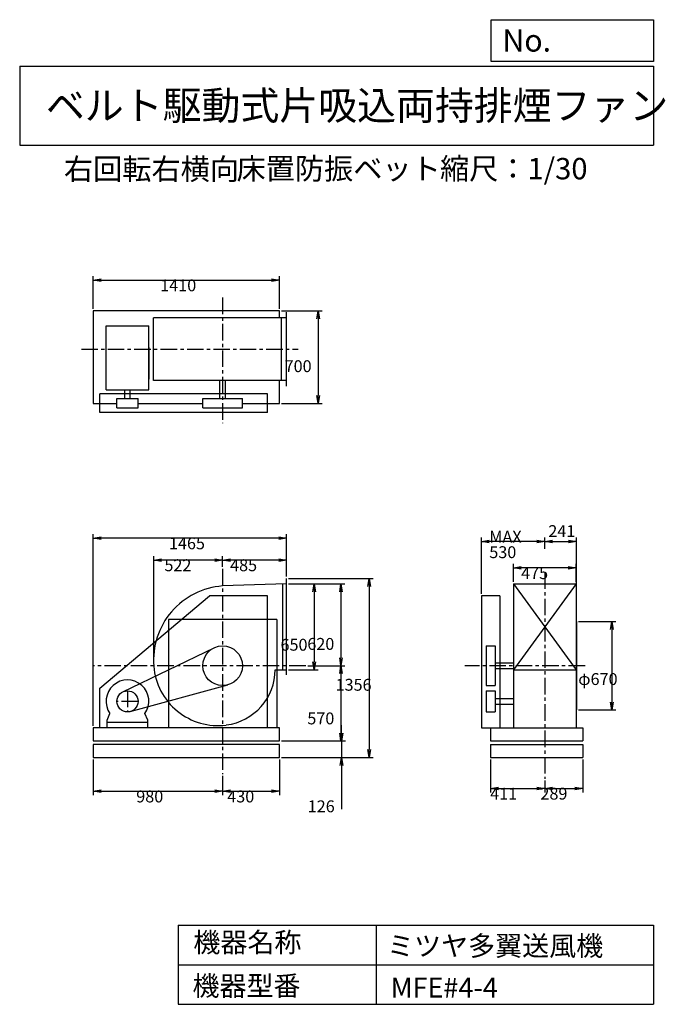
# Model space of a CAD drawing. Extents: x 750 to 5641, y 900 to 8360.
import ezdxf

# ---------------------------------------------------------------- set-up
doc = ezdxf.new("R2010")
doc.units = 0
doc.header["$LTSCALE"] = 100
doc.linetypes.add('CENTER', pattern=[2, 1.25, -0.25, 0.25, -0.25])
doc.layers.get('0').update_dxf_attribs({"linetype": 'CONTINUOUS'})
doc.layers.get('DEFPOINTS').update_dxf_attribs({"linetype": 'CONTINUOUS'})
for name, color, linetype in [('1', 4, 'CONTINUOUS'), ('2', 3, 'CENTER'), ('3', 2, 'CONTINUOUS'), ('4', 7, 'CONTINUOUS')]:
    doc.layers.add(name, color=color, linetype=linetype)
doc.styles.get("Standard").update_dxf_attribs({"font": 'simplex.shx', "bigfont": 'extfont.shx'})
doc.dimstyles.get("Standard").update_dxf_attribs({"dimtxt": 2.5, "dimasz": 2.5, "dimexe": 1.25, "dimexo": 0.625, "dimtad": 1, "dimcen": 2.5, "dimazin": 3, "dimtfac": 1, "dimtmove": 0, "dimatfit": 3})

# ---------------------------------------------------------------- blocks, each defined once
blk = doc.blocks.new('_OPEN')
at = {"color": 0, "linetype": 'BYBLOCK'}
for p, q in [((-1, 0.166667), (0, 0)), ((0, 0), (-1, -0.166667)), ((0, 0), (-1, 0))]:
    blk.add_line(p, q, dxfattribs=at)
blk = doc.blocks.new('*D1')
at = {"layer": '3', "color": 0, "linetype": 'CONTINUOUS'}
for p, q in [((2787.3, 4085.4), (3010.8, 4085.4)), ((2980.8, 4025.4), (2980.8, 3495.4)), ((2787.3, 3435.4), (3010.8, 3435.4))]:
    blk.add_line(p, q, dxfattribs=at)
at = {"layer": 'DEFPOINTS', "color": 0, "linetype": 'CONTINUOUS'}
for p in [(2772.3, 4085.4), (2772.3, 3435.4), (2980.8, 3435.4)]:
    blk.add_point(p, dxfattribs=at)
at = {"layer": '3', "color": 0, "linetype": 'CONTINUOUS', "xscale": 60, "yscale": 60, "zscale": 60}
for p, rotation in [((2980.8, 4085.4), 90), ((2980.8, 3435.4), 270)]:
    blk.add_blockref('_OPEN', p, dxfattribs=dict(at, rotation=rotation))
at = {"layer": '3', "color": 0}
blk.add_text('650', height=90, dxfattribs=at).set_placement((2725.8, 3579.3))
blk = doc.blocks.new('*D2')
at = {"layer": '3', "color": 0, "linetype": 'CONTINUOUS'}
for p, q in [((2787.3, 4085.4), (3213.9, 4085.4)), ((3183.9, 4025.4), (3183.9, 3525.4)), ((2931.8, 3465.4), (3213.9, 3465.4))]:
    blk.add_line(p, q, dxfattribs=at)
at = {"layer": 'DEFPOINTS', "color": 0, "linetype": 'CONTINUOUS'}
for p in [(2772.3, 4085.4), (2916.8, 3465.4), (3183.9, 3465.4)]:
    blk.add_point(p, dxfattribs=at)
at = {"layer": '3', "color": 0, "linetype": 'CONTINUOUS', "xscale": 60, "yscale": 60, "zscale": 60}
for p, rotation in [((3183.9, 4085.4), 90), ((3183.9, 3465.4), 270)]:
    blk.add_blockref('_OPEN', p, dxfattribs=dict(at, rotation=rotation))
at = {"layer": '3', "color": 0}
blk.add_text('620', height=90, dxfattribs=at).set_placement((2928.9, 3585.6))
blk = doc.blocks.new('*D3')
at = {"layer": '3', "color": 0, "linetype": 'CONTINUOUS'}
for p, q in [((3183.9, 3405.4), (3183.9, 2955.4)), ((2732.3, 2895.4), (3213.9, 2895.4))]:
    blk.add_line(p, q, dxfattribs=at)
at = {"layer": 'DEFPOINTS', "color": 0, "linetype": 'CONTINUOUS'}
for p in [(2916.8, 3465.4), (2717.3, 2895.4), (3183.9, 2895.4)]:
    blk.add_point(p, dxfattribs=at)
at = {"layer": '3', "color": 0, "linetype": 'CONTINUOUS', "xscale": 60, "yscale": 60, "zscale": 60}
for p, rotation in [((3183.9, 3465.4), 90), ((3183.9, 2895.4), 270)]:
    blk.add_blockref('_OPEN', p, dxfattribs=dict(at, rotation=rotation))
at = {"layer": '3', "color": 0}
blk.add_text('570', height=90, dxfattribs=at).set_placement((2928.9, 3021.1))
blk = doc.blocks.new('*D4')
at = {"layer": '3', "color": 0, "linetype": 'CONTINUOUS'}
for p, q in [((3187, 2955.4), (3187, 3015.4)), ((2732.3, 2895.4), (3217, 2895.4)), ((3187, 2895.4), (3187, 2769.4)), ((2732.3, 2769.4), (3217, 2769.4)), ((3187, 2709.4), (3187, 2379.4))]:
    blk.add_line(p, q, dxfattribs=at)
at = {"layer": 'DEFPOINTS', "color": 0, "linetype": 'CONTINUOUS'}
for p in [(2717.3, 2895.4), (2717.3, 2769.4), (3187, 2769.4)]:
    blk.add_point(p, dxfattribs=at)
at = {"layer": '3', "color": 0, "linetype": 'CONTINUOUS', "xscale": 60, "yscale": 60, "zscale": 60}
for p, rotation in [((3187, 2895.4), 270), ((3187, 2769.4), 90)]:
    blk.add_blockref('_OPEN', p, dxfattribs=dict(at, rotation=rotation))
at = {"layer": '3', "color": 0}
blk.add_text('126', height=90, dxfattribs=at).set_placement((2932, 2355.1))
blk = doc.blocks.new('*D5')
at = {"layer": '3', "color": 0, "linetype": 'CONTINUOUS'}
for p, q in [((2787.3, 4125.4), (3428, 4125.4)), ((3398, 4065.4), (3398, 2829.4)), ((2732.3, 2769.4), (3428, 2769.4))]:
    blk.add_line(p, q, dxfattribs=at)
at = {"layer": 'DEFPOINTS', "color": 0, "linetype": 'CONTINUOUS'}
for p in [(2772.3, 4125.4), (2717.3, 2769.4), (3398, 2769.4)]:
    blk.add_point(p, dxfattribs=at)
at = {"layer": '3', "color": 0, "linetype": 'CONTINUOUS', "xscale": 60, "yscale": 60, "zscale": 60}
for p, rotation in [((3398, 4125.4), 90), ((3398, 2769.4), 270)]:
    blk.add_blockref('_OPEN', p, dxfattribs=dict(at, rotation=rotation))
at = {"layer": '3', "color": 0}
blk.add_text('1356', height=90, dxfattribs=at).set_placement((3143, 3275.9))
blk = doc.blocks.new('*D6')
at = {"layer": '3', "color": 0, "linetype": 'CONTINUOUS'}
for p, q in [((2287.3, 4215.6), (2287.3, 4295.8)), ((2712.3, 4265.8), (2347.3, 4265.8)), ((2772.3, 4140.4), (2772.3, 4295.8))]:
    blk.add_line(p, q, dxfattribs=at)
at = {"layer": 'DEFPOINTS', "color": 0, "linetype": 'CONTINUOUS'}
for p in [(2287.3, 4265.8), (2287.3, 4200.6), (2772.3, 4125.4)]:
    blk.add_point(p, dxfattribs=at)
at = {"layer": '3', "color": 0, "linetype": 'CONTINUOUS', "xscale": 60, "yscale": 60, "zscale": 60, "rotation": 180}
blk.add_blockref('_OPEN', (2287.3, 4265.8), dxfattribs=at)
at = {"layer": '3', "color": 0, "linetype": 'CONTINUOUS', "xscale": 60, "yscale": 60, "zscale": 60}
blk.add_blockref('_OPEN', (2772.3, 4265.8), dxfattribs=at)
at = {"layer": '3', "color": 0}
blk.add_text('485', height=90, dxfattribs=at).set_placement((2343.8, 4181.5))
blk = doc.blocks.new('*D7')
at = {"layer": '3', "color": 0, "linetype": 'CONTINUOUS'}
for p, q in [((1307.3, 2754.4), (1307.3, 2484)), ((2287.3, 2629.9), (2287.3, 2484)), ((1367.3, 2514), (2227.3, 2514))]:
    blk.add_line(p, q, dxfattribs=at)
at = {"layer": 'DEFPOINTS', "color": 0, "linetype": 'CONTINUOUS'}
for p in [(1307.3, 2769.4), (2287.3, 2644.9), (2287.3, 2514)]:
    blk.add_point(p, dxfattribs=at)
at = {"layer": '3', "color": 0, "linetype": 'CONTINUOUS', "xscale": 60, "yscale": 60, "zscale": 60, "rotation": 180}
blk.add_blockref('_OPEN', (1307.3, 2514), dxfattribs=at)
at = {"layer": '3', "color": 0, "linetype": 'CONTINUOUS', "xscale": 60, "yscale": 60, "zscale": 60}
blk.add_blockref('_OPEN', (2287.3, 2514), dxfattribs=at)
at = {"layer": '3', "color": 0}
blk.add_text('980', height=90, dxfattribs=at).set_placement((1632.9, 2429.7))
blk = doc.blocks.new('*D8')
at = {"layer": '3', "color": 0, "linetype": 'CONTINUOUS'}
for p, q in [((2717.3, 2754.4), (2717.3, 2484)), ((2347.3, 2514), (2657.3, 2514))]:
    blk.add_line(p, q, dxfattribs=at)
at = {"layer": 'DEFPOINTS', "color": 0, "linetype": 'CONTINUOUS'}
for p in [(2717.3, 2769.4), (2287.3, 2644.9), (2717.3, 2514)]:
    blk.add_point(p, dxfattribs=at)
at = {"layer": '3', "color": 0, "linetype": 'CONTINUOUS', "xscale": 60, "yscale": 60, "zscale": 60, "rotation": 180}
blk.add_blockref('_OPEN', (2287.3, 2514), dxfattribs=at)
at = {"layer": '3', "color": 0, "linetype": 'CONTINUOUS', "xscale": 60, "yscale": 60, "zscale": 60}
blk.add_blockref('_OPEN', (2717.3, 2514), dxfattribs=at)
at = {"layer": '3', "color": 0}
blk.add_text('430', height=90, dxfattribs=at).set_placement((2322.3, 2429.7))
blk = doc.blocks.new('*D9')
at = {"layer": '3', "color": 0, "linetype": 'CONTINUOUS'}
for p, q in [((4489.9, 4100.4), (4489.9, 4236.1)), ((4904.9, 4206.1), (4549.9, 4206.1)), ((4964.9, 4100.4), (4964.9, 4236.1))]:
    blk.add_line(p, q, dxfattribs=at)
at = {"layer": 'DEFPOINTS', "color": 0, "linetype": 'CONTINUOUS'}
for p in [(4489.9, 4206.1), (4489.9, 4085.4), (4964.9, 4085.4)]:
    blk.add_point(p, dxfattribs=at)
at = {"layer": '3', "color": 0, "linetype": 'CONTINUOUS', "xscale": 60, "yscale": 60, "zscale": 60, "rotation": 180}
blk.add_blockref('_OPEN', (4489.9, 4206.1), dxfattribs=at)
at = {"layer": '3', "color": 0, "linetype": 'CONTINUOUS', "xscale": 60, "yscale": 60, "zscale": 60}
blk.add_blockref('_OPEN', (4964.9, 4206.1), dxfattribs=at)
at = {"layer": '3', "color": 0}
blk.add_text('475', height=90, dxfattribs=at).set_placement((4548.5, 4121.8))
blk = doc.blocks.new('*D10')
at = {"layer": '3', "color": 0, "linetype": 'CONTINUOUS'}
for p, q in [((4983.4, 3800.4), (5266.2, 3800.4)), ((5236.2, 3740.4), (5236.2, 3190.4)), ((4983.4, 3130.4), (5266.2, 3130.4))]:
    blk.add_line(p, q, dxfattribs=at)
at = {"layer": 'DEFPOINTS', "color": 0, "linetype": 'CONTINUOUS'}
for p in [(4968.4, 3800.4), (4968.4, 3130.4), (5236.2, 3130.4)]:
    blk.add_point(p, dxfattribs=at)
at = {"layer": '3', "color": 0, "linetype": 'CONTINUOUS', "xscale": 60, "yscale": 60, "zscale": 60}
for p, rotation in [((5236.2, 3800.4), 90), ((5236.2, 3130.4), 270)]:
    blk.add_blockref('_OPEN', p, dxfattribs=dict(at, rotation=rotation))
at = {"layer": '3', "color": 0}
blk.add_text('φ670', height=90, dxfattribs=at).set_placement((4981.2, 3319.3))
blk = doc.blocks.new('*D11')
at = {"layer": '3', "color": 0, "linetype": 'CONTINUOUS'}
for p, q in [((4247.4, 4010.4), (4247.4, 4436.8)), ((4667.4, 4406.8), (4307.4, 4406.8))]:
    blk.add_line(p, q, dxfattribs=at)
at = {"layer": 'DEFPOINTS', "color": 0, "linetype": 'CONTINUOUS'}
for p in [(4247.4, 4406.8), (4727.4, 4334.8), (4247.4, 3995.4)]:
    blk.add_point(p, dxfattribs=at)
at = {"layer": '3', "color": 0, "linetype": 'CONTINUOUS', "xscale": 60, "yscale": 60, "zscale": 60, "rotation": 180}
blk.add_blockref('_OPEN', (4247.4, 4406.8), dxfattribs=at)
at = {"layer": '3', "color": 0, "linetype": 'CONTINUOUS', "xscale": 60, "yscale": 60, "zscale": 60}
blk.add_blockref('_OPEN', (4727.4, 4406.8), dxfattribs=at)
at = {"layer": '3', "color": 0}
for s, p in [('MAX', (4307.4, 4397.5)), ('530', (4307.4, 4280.5))]:
    blk.add_text(s, height=90, dxfattribs=at).set_placement(p)
blk = doc.blocks.new('*D12')
at = {"layer": '3', "color": 0, "linetype": 'CONTINUOUS'}
for p, q in [((4316.4, 2754.4), (4316.4, 2504.5)), ((4727.4, 2595.6), (4727.4, 2504.5)), ((4376.4, 2534.5), (4667.4, 2534.5))]:
    blk.add_line(p, q, dxfattribs=at)
at = {"layer": 'DEFPOINTS', "color": 0, "linetype": 'CONTINUOUS'}
for p in [(4316.4, 2769.4), (4727.4, 2610.6), (4727.4, 2534.5)]:
    blk.add_point(p, dxfattribs=at)
at = {"layer": '3', "color": 0, "linetype": 'CONTINUOUS', "xscale": 60, "yscale": 60, "zscale": 60, "rotation": 180}
blk.add_blockref('_OPEN', (4316.4, 2534.5), dxfattribs=at)
at = {"layer": '3', "color": 0, "linetype": 'CONTINUOUS', "xscale": 60, "yscale": 60, "zscale": 60}
blk.add_blockref('_OPEN', (4727.4, 2534.5), dxfattribs=at)
at = {"layer": '3', "color": 0}
blk.add_text('411', height=90, dxfattribs=at).set_placement((4314.2, 2450.2))
blk = doc.blocks.new('*D13')
at = {"layer": '3', "color": 0, "linetype": 'CONTINUOUS'}
for p, q in [((5016.4, 2754.4), (5016.4, 2504.5)), ((4787.4, 2534.5), (4956.4, 2534.5))]:
    blk.add_line(p, q, dxfattribs=at)
at = {"layer": 'DEFPOINTS', "color": 0, "linetype": 'CONTINUOUS'}
for p in [(5016.4, 2769.4), (4727.4, 2610.6), (5016.4, 2534.5)]:
    blk.add_point(p, dxfattribs=at)
at = {"layer": '3', "color": 0, "linetype": 'CONTINUOUS', "xscale": 60, "yscale": 60, "zscale": 60, "rotation": 180}
blk.add_blockref('_OPEN', (4727.4, 2534.5), dxfattribs=at)
at = {"layer": '3', "color": 0, "linetype": 'CONTINUOUS', "xscale": 60, "yscale": 60, "zscale": 60}
blk.add_blockref('_OPEN', (5016.4, 2534.5), dxfattribs=at)
at = {"layer": '3', "color": 0}
blk.add_text('289', height=90, dxfattribs=at).set_placement((4694.7, 2451.1))
blk = doc.blocks.new('*D14')
at = {"layer": '3', "color": 0, "linetype": 'CONTINUOUS'}
for p, q in [((1307.291941, 6168.077043), (1307.291941, 6416.296033)), ((2717.291941, 6168.077043), (2717.291941, 6416.296033)), ((1367.291941, 6386.296033), (2657.291941, 6386.296033))]:
    blk.add_line(p, q, dxfattribs=at)
at = {"layer": 'DEFPOINTS', "color": 0, "linetype": 'CONTINUOUS'}
for p in [(2717.291941, 6386.296033), (1307.291941, 6153.077043), (2717.291941, 6153.077043)]:
    blk.add_point(p, dxfattribs=at)
at = {"layer": '3', "color": 0, "linetype": 'CONTINUOUS', "xscale": 60, "yscale": 60, "zscale": 60, "rotation": 180}
blk.add_blockref('_OPEN', (1307.291941, 6386.296033), dxfattribs=at)
at = {"layer": '3', "color": 0, "linetype": 'CONTINUOUS', "xscale": 60, "yscale": 60, "zscale": 60}
blk.add_blockref('_OPEN', (2717.291941, 6386.296033), dxfattribs=at)
at = {"layer": '3', "color": 0}
blk.add_text('1410', height=90, dxfattribs=at).set_placement((1814.53, 6302))
blk = doc.blocks.new('*D15')
at = {"layer": '3', "color": 0, "linetype": 'CONTINUOUS'}
for p, q in [((2732.291941, 6153.077043), (3041.900447, 6153.077043)), ((3011.900447, 6093.077043), (3011.900447, 5513.077043)), ((2732.291941, 5453.077043), (3041.900447, 5453.077043))]:
    blk.add_line(p, q, dxfattribs=at)
at = {"layer": 'DEFPOINTS', "color": 0, "linetype": 'CONTINUOUS'}
for p in [(2717.291941, 6153.077043), (2717.291941, 5453.077043), (3011.900447, 5453.077043)]:
    blk.add_point(p, dxfattribs=at)
at = {"layer": '3', "color": 0, "linetype": 'CONTINUOUS', "xscale": 60, "yscale": 60, "zscale": 60}
for p, rotation in [((3011.900447, 6153.077043), 90), ((3011.900447, 5453.077043), 270)]:
    blk.add_blockref('_OPEN', p, dxfattribs=dict(at, rotation=rotation))
at = {"layer": '3', "color": 0}
blk.add_text('700', height=90, dxfattribs=at).set_placement((2756.9, 5689.84))
blk = doc.blocks.new('*D16')
at = {"layer": '3', "color": 0, "linetype": 'CONTINUOUS'}
for p, q in [((1765.3, 3480.4), (1765.3, 4295.8)), ((2227.3, 4265.8), (1825.3, 4265.8))]:
    blk.add_line(p, q, dxfattribs=at)
at = {"layer": 'DEFPOINTS', "color": 0, "linetype": 'CONTINUOUS'}
for p in [(1765.3, 4265.8), (2287.3, 4200.6), (1765.3, 3465.4)]:
    blk.add_point(p, dxfattribs=at)
at = {"layer": '3', "color": 0, "linetype": 'CONTINUOUS', "xscale": 60, "yscale": 60, "zscale": 60, "rotation": 180}
blk.add_blockref('_OPEN', (1765.3, 4265.8), dxfattribs=at)
at = {"layer": '3', "color": 0, "linetype": 'CONTINUOUS', "xscale": 60, "yscale": 60, "zscale": 60}
blk.add_blockref('_OPEN', (2287.3, 4265.8), dxfattribs=at)
at = {"layer": '3', "color": 0}
blk.add_text('522', height=90, dxfattribs=at).set_placement((1846.3, 4181.5))
blk = doc.blocks.new('*D17')
at = {"color": 0, "linetype": 'BYBLOCK'}
for p, q in [((4727.4, 4349.8), (4727.4, 4436.8)), ((4787.4, 4406.8), (4908.4, 4406.8)), ((4968.4, 3815.4), (4968.4, 4436.8))]:
    blk.add_line(p, q, dxfattribs=at)
at = {"layer": 'DEFPOINTS', "color": 0, "linetype": 'BYBLOCK'}
for p in [(4968.4, 4406.8), (4727.4, 4334.8), (4968.4, 3800.4)]:
    blk.add_point(p, dxfattribs=at)
at = {"color": 0, "linetype": 'BYBLOCK', "xscale": 60, "yscale": 60, "zscale": 60, "rotation": 180}
blk.add_blockref('_OPEN', (4727.4, 4406.8), dxfattribs=at)
at = {"color": 0, "linetype": 'BYBLOCK', "xscale": 60, "yscale": 60, "zscale": 60}
blk.add_blockref('_OPEN', (4968.4, 4406.8), dxfattribs=at)
at = {"layer": '3', "color": 0}
blk.add_text('241', height=90, dxfattribs=at).set_placement((4754.5, 4440.2))
blk = doc.blocks.new('*D18')
at = {"layer": '3', "color": 0}
for p, q in [((1307.3, 3010.4), (1307.3, 4462)), ((2712.3, 4432), (1367.3, 4432)), ((2772.3, 4140.4), (2772.3, 4462))]:
    blk.add_line(p, q, dxfattribs=at)
at = {"layer": 'DEFPOINTS', "color": 0}
for p in [(1307.3, 4432), (2772.3, 4125.4), (1307.3, 2995.4)]:
    blk.add_point(p, dxfattribs=at)
at = {"layer": '3', "color": 0, "xscale": 60, "yscale": 60, "zscale": 60, "rotation": 180}
blk.add_blockref('_OPEN', (1307.3, 4432), dxfattribs=at)
at = {"layer": '3', "color": 0, "xscale": 60, "yscale": 60, "zscale": 60}
blk.add_blockref('_OPEN', (2772.3, 4432), dxfattribs=at)
at = {"layer": '3', "color": 0}
blk.add_text('1465', height=90, dxfattribs=at).set_placement((1880.8, 4347.7))

msp = doc.modelspace()

# ---------------------------------------------------------------- linework, layer by layer
at = {"layer": '1', "linetype": 'CONTINUOUS'}
for p, q in [((1307.3, 6153.1), (1307.3, 5453.1)), ((2717.3, 6153.1), (1307.3, 6153.1)), ((2717.3, 6101.6), (2717.3, 6153.1)), ((2772.3, 5584.1), (2772.3, 6144.1)), ((2772.3, 6101.6), (1763.8, 6101.6)), ((1763.8, 5626.6), (1763.8, 6101.6)), ((2732.3, 5626.6), (2732.3, 6101.6)), ((1404.4, 5555.8), (1404.4, 6040.8)), ((1404.4, 6040.8), (1728.4, 6040.8)), ((1728.4, 5555.8), (1728.4, 6040.8)), ((1728.4, 5877.5), (1728.4, 5635.3)), ((2772.3, 5626.6), (1763.8, 5626.6)), ((2266.3, 5489.1), (2266.3, 5626.6)), ((2308.3, 5489.1), (2308.3, 5626.6)), ((2717.3, 5453.1), (2717.3, 5626.6)), ((2627.3, 5524.1), (1357.3, 5524.1)), ((1357.3, 5384.1), (1357.3, 5524.1)), ((1404.4, 5555.8), (1728.4, 5555.8)), ((1545.4, 5489.1), (1545.4, 5555.8)), ((1587.4, 5489.1), (1587.4, 5555.8)), ((2627.3, 5384.1), (2627.3, 5524.1)), ((1307.3, 5453.1), (1486.4, 5453.1)), ((1486.4, 5419.1), (1486.4, 5489.1)), ((1486.4, 5489.1), (1646.4, 5489.1)), ((1646.4, 5419.1), (1646.4, 5489.1)), ((1646.4, 5453.1), (2137.3, 5453.1)), ((2137.3, 5489.1), (2437.3, 5489.1)), ((2137.3, 5419.1), (2137.3, 5489.1)), ((2437.3, 5419.1), (2437.3, 5489.1)), ((2437.3, 5453.1), (2717.3, 5453.1)), ((2627.3, 5384.1), (1357.3, 5384.1)), ((1486.4, 5419.1), (1646.4, 5419.1)), ((2137.3, 5419.1), (2437.3, 5419.1)), ((2772.3, 3395.4), (2772.3, 4125.4)), ((2772.3, 4085.4), (2287.3, 4069.4)), ((2742.3, 3435.4), (2742.3, 4084.1)), ((4489.9, 4085.4), (4489.9, 2995.4)), ((4964.9, 4085.4), (4489.9, 3435.4)), ((4489.9, 4085.4), (4964.9, 3435.4)), ((4489.9, 4085.4), (4964.9, 4085.4)), ((4964.9, 4085.4), (4964.9, 2995.4)), ((1357.3, 3295.4), (2187.3, 3995.4)), ((2627.3, 3995.4), (2187.3, 3995.4)), ((2627.3, 2995.4), (2627.3, 3995.4)), ((4247.4, 3995.4), (4247.4, 2995.4)), ((4387.4, 3995.4), (4247.4, 3995.4)), ((4387.4, 3995.4), (4387.4, 2995.4)), ((2697.3, 3815.4), (1877.3, 3815.4)), ((4968.4, 3800.4), (4968.4, 3130.4)), ((1531.7, 3267.5), (2222.1, 3600.5)), ((4282.4, 3615.4), (4352.4, 3615.4)), ((4282.4, 3615.4), (4282.4, 3315.4)), ((4352.4, 3615.4), (4352.4, 3315.4)), ((2686, 3435.4), (2772.3, 3435.4)), ((4352.4, 3486.4), (4489.9, 3486.4)), ((4352.4, 3444.4), (4489.9, 3444.4)), ((4489.9, 3435.4), (4964.9, 3435.4)), ((1357.3, 2995.4), (1357.3, 3295.4)), ((1587.6, 3118.3), (2326.9, 3320.7)), ((4282.4, 3315.4), (4352.4, 3315.4)), ((4282.4, 3275.4), (4282.4, 3115.4)), ((4282.4, 3275.4), (4352.4, 3275.4)), ((4352.4, 3275.4), (4352.4, 3115.4)), ((4352.4, 3216.4), (4489.9, 3216.4)), ((4352.4, 3174.4), (4489.9, 3174.4)), ((1412.4, 3053.4), (1433.8, 3102.4)), ((1720.4, 3053.4), (1699.1, 3102.4)), ((4282.4, 3115.4), (4352.4, 3115.4)), ((2717.3, 2995.4), (1307.3, 2995.4)), ((1307.3, 2995.4), (1307.3, 2895.4)), ((1412.4, 3035.4), (1412.4, 3053.4)), ((1412.4, 2995.4), (1412.4, 3053.4)), ((1720.4, 3035.4), (1412.4, 3035.4)), ((1720.4, 2995.4), (1720.4, 3053.4)), ((2717.3, 2895.4), (2717.3, 2995.4)), ((4247.4, 2995.4), (4316.4, 2995.4)), ((4316.4, 2995.4), (5016.4, 2995.4)), ((4316.4, 2995.4), (4316.4, 2895.4)), ((5016.4, 2995.4), (5016.4, 2895.4)), ((1307.3, 2895.4), (2717.3, 2895.4)), ((2717.3, 2869.4), (1307.3, 2869.4)), ((1307.3, 2869.4), (1307.3, 2769.4)), ((2717.3, 2769.4), (2717.3, 2869.4)), ((4316.4, 2895.4), (5016.4, 2895.4)), ((4316.4, 2869.4), (5016.4, 2869.4)), ((4316.4, 2869.4), (4316.4, 2769.4)), ((5016.4, 2869.4), (5016.4, 2769.4)), ((1307.3, 2769.4), (2717.3, 2769.4)), ((4316.4, 2769.4), (5016.4, 2769.4))]:
    msp.add_line(p, q, dxfattribs=at)
at = {"layer": '1'}
for p, q in [((1877.3, 3815.4), (1877.3, 2995.4)), ((2697.3, 3815.4), (2697.3, 2995.4))]:
    msp.add_line(p, q, dxfattribs=at)
at = {"layer": '1', "linetype": 'CONTINUOUS'}
for centre, radius in [((2287.3, 3465.4), 150), ((1566.4, 3195.4), 80)]:
    msp.add_circle(centre, radius, dxfattribs=at)
for centre, radius, start, end in [((2328.3, 3506.4), 564.5, 94.16516, 184.51399), ((2252.3, 3500.4), 488.3, 184.51399, 277.35238), ((2260.3, 3438.4), 425.7, 277.35238, 359.59626), ((1566.4, 3195.4), 162, 324.97228, 215.02772)]:
    msp.add_arc(centre, radius, start, end, dxfattribs=at)
at = {"layer": '2', "linetype": 'CENTER'}
for p, q in [((2287.3, 6254.4), (2287.3, 5303.3)), ((1217.5, 5864.1), (2860.5, 5864.1)), ((2287.3, 4200.6), (2287.3, 2644.9)), ((4727.4, 4173.3), (4727.4, 2609.2)), ((2916.8, 3465.4), (1309.3, 3465.4)), ((5033.1, 3465.4), (4121.7, 3465.4)), ((1566.4, 3275.4), (1566.4, 3115.4)), ((1646.4, 3195.4), (1486.4, 3195.4))]:
    msp.add_line(p, q, dxfattribs=at)
at = {"layer": '4', "linetype": 'CONTINUOUS'}
for p, q in [((4321.9, 8043.8), (4321.9, 8360)), ((4321.9, 8360), (5550, 8360)), ((5550, 8360), (5550, 8043.8)), ((750, 8008.2), (5550, 8008.2)), ((750, 8008.2), (750, 7408.2)), ((5550, 8043.8), (4321.9, 8043.8)), ((5550, 8008.2), (5550, 7408.2)), ((750, 7408.2), (5550, 7408.2)), ((1950, 1500), (1950, 900)), ((1950, 1500), (5550, 1500)), ((3450, 1500), (3450, 900)), ((5550, 1500), (5550, 900)), ((1950, 1200), (5550, 1200)), ((1950, 900), (5550, 900))]:
    msp.add_line(p, q, dxfattribs=at)

# ---------------------------------------------------------------- texts
for s, height, p in [('No.', 168, (4406.9, 8118.2)), ('ベルト駆動式片吸込両持排煙ファン', 216, (948.5, 7601.6)), ('右回転右横向', 162, (1085, 7147)), ('床置防振ベット', 162, (2392.6, 7150.3)), ('縮尺：1/30', 162, (3933.9, 7150.3)), ('機器名称', 150, (2065.5, 1294.6)), ('ミツヤ多翼送風機', 150, (3533, 1267.7)), ('機器型番', 150, (2058.8, 964.9)), ('MFE#4-4', 150, (3560, 951.5))]:
    msp.add_text(s, height=height, dxfattribs=at).set_placement(p)

# ---------------------------------------------------------------- dimensions: what is measured, and where the dimension line sits
at = {"layer": '3', "linetype": 'CONTINUOUS'}
for base, p1, p2, override, picture, middle in [((2717.3, 6386.3), (1307.3, 6153.1), (2717.3, 6153.1), {"dimscale": 30, "dimdec": 0, "dimtofl": 1, "dimtmove": 0}, '*D14', (1994.5, 6386.3)), ((4968.4, 4406.8), (4727.4, 4334.8), (4968.4, 3800.4), {"dimscale": 30, "dimdec": 0, "dimtofl": 1}, '*D17', (4850.9, 4485.2)), ((2287.3, 4265.8), (2772.3, 4125.4), (2287.3, 4200.6), {"dimscale": 30, "dimdec": 0, "dimtofl": 1, "dimtmove": 0}, '*D6', (2523.8, 4265.8)), ((4489.9, 4206.1), (4964.9, 4085.4), (4489.9, 4085.4), {"dimscale": 30, "dimdec": 0, "dimtofl": 1, "dimtmove": 0}, '*D9', (4728.5, 4206.1)), ((2287.3, 2514), (1307.3, 2769.4), (2287.3, 2644.9), {"dimscale": 30, "dimdec": 0, "dimtofl": 1, "dimtmove": 0}, '*D7', (1812.9, 2514)), ((4727.4, 2534.5), (4316.4, 2769.4), (4727.4, 2610.6), {"dimscale": 30, "dimdec": 0, "dimtofl": 1, "dimtmove": 0}, '*D12', (4494.2, 2534.5)), ((5016.4, 2534.5), (4727.4, 2610.6), (5016.4, 2769.4), {"dimscale": 30, "dimdec": 0, "dimse1": 1, "dimtofl": 1, "dimtmove": 1}, '*D13', (4874.7, 2535.4))]:
    dim = msp.add_linear_dim(base=base, p1=p1, p2=p2, dimstyle='Standard', override=override, dxfattribs=at)
    dim.commit()
    dim.dimension.update_dxf_attribs({"geometry": picture, "text_midpoint": middle, "dimtype": 128})
for base, p1, p2, override, picture, middle in [((3011.9, 5453.1), (2717.3, 6153.1), (2717.3, 5453.1), {"dimscale": 30, "dimdec": 0, "dimtofl": 1, "dimtmove": 0}, '*D15', (3011.9, 5849.1)), ((3398, 2769.4), (2772.3, 4125.4), (2717.3, 2769.4), {"dimscale": 30, "dimdec": 0, "dimtofl": 1, "dimtmove": 0}, '*D5', (3398, 3435.2)), ((2980.8, 3435.4), (2772.3, 4085.4), (2772.3, 3435.4), {"dimscale": 30, "dimdec": 0, "dimtofl": 1, "dimtmove": 0}, '*D1', (2980.8, 3738.6)), ((3183.9, 3465.4), (2772.3, 4085.4), (2916.8, 3465.4), {"dimscale": 30, "dimdec": 0, "dimtofl": 1, "dimtmove": 0}, '*D2', (3183.9, 3744.9)), ((5236.2, 3130.4), (4968.4, 3800.4), (4968.4, 3130.4), {"dimscale": 30, "dimdec": 0, "dimpost": 'φ<>', "dimtofl": 1, "dimtmove": 0}, '*D10', (5236.2, 3478.6)), ((3187, 2769.4), (2717.3, 2895.4), (2717.3, 2769.4), {"dimscale": 30, "dimdec": 0, "dimtofl": 1, "dimtmove": 0}, '*D4', (3187, 2514.4))]:
    dim = msp.add_linear_dim(base=base, p1=p1, p2=p2, angle=90, dimstyle='Standard', override=override, dxfattribs=at)
    dim.commit()
    dim.dimension.update_dxf_attribs({"geometry": picture, "text_midpoint": middle, "dimtype": 128})
dim = msp.add_linear_dim(base=(4247.4, 4406.8), p1=(4727.4, 4334.8), p2=(4247.4, 3995.4), text='MAX\\P530', dimstyle='Standard', override={"dimscale": 30, "dimdec": 0, "dimse1": 1, "dimtofl": 1, "dimtmove": 1}, dxfattribs=at)
dim.commit()
dim.dimension.update_dxf_attribs({"geometry": '*D11', "text_midpoint": (4487.4, 4556.8)})
at = {"layer": '3'}
dim = msp.add_linear_dim(base=(1307.3, 4432), p1=(2772.3, 4125.4), p2=(1307.3, 2995.4), dimstyle='Standard', override={"dimscale": 30, "dimdec": 0, "dimtofl": 1, "dimtmove": 0}, dxfattribs=at)
dim.commit()
dim.dimension.update_dxf_attribs({"geometry": '*D18', "text_midpoint": (2060.8, 4432), "dimtype": 128})
at = {"layer": '3', "linetype": 'CONTINUOUS'}
for base, p1, p2, picture, middle in [((1765.3, 4265.8), (2287.3, 4200.6), (1765.3, 3465.4), '*D16', (2026.3, 4340.8)), ((2717.3, 2514), (2287.3, 2644.9), (2717.3, 2769.4), '*D8', (2502.3, 2589))]:
    dim = msp.add_linear_dim(base=base, p1=p1, p2=p2, dimstyle='Standard', override={"dimscale": 30, "dimdec": 0, "dimse1": 1, "dimtofl": 1, "dimtmove": 1}, dxfattribs=at)
    dim.commit()
    dim.dimension.update_dxf_attribs({"geometry": picture, "text_midpoint": middle})
dim = msp.add_linear_dim(base=(3183.9, 2895.4), p1=(2916.8, 3465.4), p2=(2717.3, 2895.4), angle=90, dimstyle='Standard', override={"dimscale": 30, "dimdec": 0, "dimse1": 1, "dimtofl": 1, "dimtmove": 1}, dxfattribs=at)
dim.commit()
dim.dimension.update_dxf_attribs({"geometry": '*D3', "text_midpoint": (3108.9, 3180.4)})

doc.saveas('drawing.dxf')
